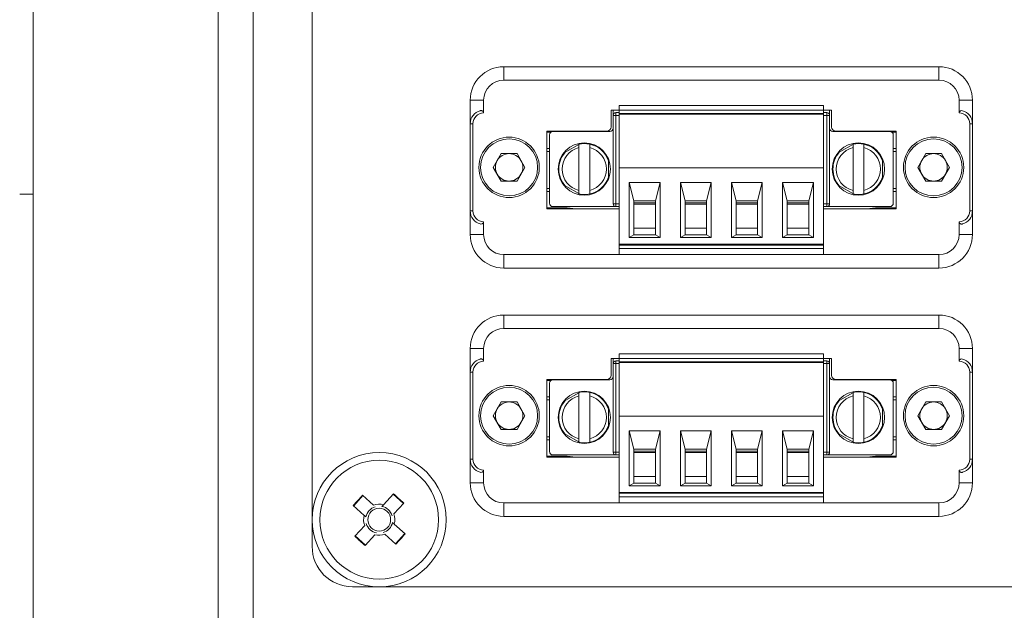
# Model space of a CAD drawing. Units: millimetres. Extents: x 52 to 3542, y 239 to 3868.
# Drawn here: x 626 to 699, y 1001 to 1045 of the extents above; entities that cross this region are included whole.
import ezdxf

# ---------------------------------------------------------------- set-up
doc = ezdxf.new("R2010")
doc.units = ezdxf.units.MM

msp = doc.modelspace()

# ---------------------------------------------------------------- linework, layer by layer
at = {"color": 7, "linetype": 'Continuous', "lineweight": 18}
for p, q in [((626.674, 1213.8), (626.674, 921)), ((640.474, 921.9), (640.474, 1212.9)), ((643.074, 1212.3), (643.074, 922.5)), ((647.474, 1062.65), (647.474, 1006.15)), ((661.754, 1041.9), (661.754, 1040.9)), ((694.194, 1041.9), (661.754, 1041.9)), ((694.194, 1041.9), (694.194, 1040.9)), ((694.194, 1040.9), (661.754, 1040.9)), ((659.254, 1039.4), (659.254, 1037.65)), ((659.254, 1039.4), (660.254, 1039.4)), ((660.254, 1039.4), (660.254, 1038.45)), ((695.694, 1038.45), (695.694, 1039.4)), ((696.694, 1039.4), (695.694, 1039.4)), ((696.694, 1037.65), (696.694, 1039.4)), ((669.754, 1038.65), (670.354, 1038.65)), ((669.754, 1037.4), (669.754, 1038.65)), ((669.909, 1038.275), (669.909, 1038.65)), ((670.354, 1039.015), (685.594, 1039.015)), ((670.354, 1039.015), (670.354, 1038.665)), ((670.354, 1038.665), (685.594, 1038.665)), ((670.354, 1038.665), (670.354, 1038.415)), ((685.594, 1039.015), (685.594, 1038.665)), ((685.594, 1038.415), (685.594, 1038.665)), ((685.594, 1038.65), (686.194, 1038.65)), ((686.039, 1038.65), (686.039, 1038.275)), ((686.194, 1038.65), (686.194, 1037.4)), ((670.109, 1038.275), (669.909, 1038.275)), ((669.909, 1031.675), (669.909, 1038.275)), ((670.109, 1038.475), (670.109, 1038.275)), ((670.109, 1038.475), (670.354, 1038.475)), ((670.109, 1038.275), (670.109, 1031.675)), ((670.109, 1038.275), (670.354, 1038.275)), ((685.594, 1038.415), (670.354, 1038.415)), ((670.354, 1038.365), (670.354, 1038.415)), ((670.354, 1038.365), (685.594, 1038.365)), ((670.354, 1038.365), (670.354, 1034.365)), ((670.809, 1038.365), (670.809, 1038.415)), ((671.459, 1038.415), (671.459, 1038.365)), ((673.059, 1038.415), (673.059, 1038.365)), ((673.659, 1038.365), (673.659, 1038.415)), ((674.669, 1038.365), (674.669, 1038.415)), ((675.269, 1038.365), (675.269, 1038.415)), ((676.869, 1038.415), (676.869, 1038.365)), ((677.469, 1038.365), (677.469, 1038.415)), ((678.479, 1038.365), (678.479, 1038.415)), ((679.079, 1038.365), (679.079, 1038.415)), ((680.679, 1038.415), (680.679, 1038.365)), ((681.279, 1038.365), (681.279, 1038.415)), ((682.289, 1038.365), (682.289, 1038.415)), ((682.889, 1038.365), (682.889, 1038.415)), ((684.489, 1038.365), (684.489, 1038.415)), ((685.089, 1038.365), (685.089, 1038.415)), ((685.139, 1038.365), (685.139, 1038.415)), ((685.594, 1038.475), (685.839, 1038.475)), ((685.594, 1038.365), (685.594, 1038.415)), ((685.594, 1034.365), (685.594, 1038.365)), ((685.594, 1038.275), (685.839, 1038.275)), ((685.839, 1038.275), (685.839, 1038.475)), ((685.839, 1038.275), (686.039, 1038.275)), ((685.839, 1031.675), (685.839, 1038.275)), ((686.039, 1038.275), (686.039, 1031.675)), ((659.254, 1037.65), (659.454, 1037.65)), ((659.254, 1037.65), (659.254, 1031.15)), ((659.454, 1037.65), (659.454, 1031.15)), ((664.954, 1037.1), (669.454, 1037.1)), ((664.954, 1031.3), (664.954, 1037.1)), ((664.954, 1037.015), (665.247, 1037.015)), ((669.659, 1037.075), (665.409, 1037.075)), ((666.954, 1037.075), (667.122, 1037.096)), ((690.539, 1037.075), (686.289, 1037.075)), ((686.494, 1037.1), (690.994, 1037.1)), ((688.827, 1037.096), (688.995, 1037.075)), ((690.701, 1037.015), (690.994, 1037.015)), ((690.994, 1037.1), (690.994, 1031.3)), ((696.694, 1037.65), (696.494, 1037.65)), ((696.494, 1031.15), (696.494, 1037.65)), ((696.694, 1031.15), (696.694, 1037.65)), ((665.159, 1036.825), (665.159, 1031.725)), ((690.789, 1031.725), (690.789, 1036.825)), ((664.954, 1035.796), (665.159, 1035.796)), ((664.954, 1035.575), (665.159, 1035.575)), ((667.514, 1036.21), (666.207, 1035.455)), ((667.359, 1032.674), (667.359, 1035.876)), ((668.159, 1035.876), (668.159, 1032.674)), ((687.944, 1036.21), (686.637, 1035.455)), ((687.789, 1032.674), (687.789, 1035.876)), ((688.589, 1035.876), (688.589, 1032.674)), ((690.789, 1035.796), (690.994, 1035.796)), ((690.994, 1035.575), (690.789, 1035.575)), ((660.974, 1034.4), (661.564, 1035.423)), ((662.745, 1035.423), (661.564, 1035.423)), ((663.335, 1034.4), (662.745, 1035.423)), ((669.557, 1033.52), (669.557, 1035.03)), ((689.987, 1033.52), (689.987, 1035.03)), ((692.614, 1034.4), (693.204, 1035.423)), ((694.385, 1035.423), (693.204, 1035.423)), ((694.975, 1034.4), (694.385, 1035.423)), ((661.564, 1033.378), (660.974, 1034.4)), ((663.335, 1034.4), (662.745, 1033.378)), ((670.354, 1034.365), (685.594, 1034.365)), ((670.354, 1028.665), (670.354, 1034.365)), ((685.594, 1034.365), (685.594, 1028.665)), ((693.204, 1033.378), (692.614, 1034.4)), ((694.975, 1034.4), (694.385, 1033.378)), ((661.564, 1033.378), (662.745, 1033.378)), ((693.204, 1033.378), (694.385, 1033.378)), ((664.954, 1032.825), (665.159, 1032.825)), ((666.207, 1033.095), (667.514, 1032.341)), ((671.109, 1033.265), (671.459, 1031.895)), ((671.109, 1033.265), (673.409, 1033.265)), ((671.109, 1029.165), (671.109, 1033.265)), ((673.059, 1031.895), (673.409, 1033.265)), ((673.409, 1033.265), (673.409, 1029.165)), ((674.919, 1033.265), (675.269, 1031.895)), ((674.919, 1033.265), (677.219, 1033.265)), ((674.919, 1029.165), (674.919, 1033.265)), ((676.869, 1031.895), (677.219, 1033.265)), ((677.219, 1033.265), (677.219, 1029.165)), ((678.729, 1033.265), (679.079, 1031.895)), ((678.729, 1033.265), (681.029, 1033.265)), ((678.729, 1029.165), (678.729, 1033.265)), ((680.679, 1031.895), (681.029, 1033.265)), ((681.029, 1033.265), (681.029, 1029.165)), ((682.539, 1033.265), (682.889, 1031.895)), ((682.539, 1033.265), (684.839, 1033.265)), ((682.539, 1029.165), (682.539, 1033.265)), ((684.489, 1031.895), (684.839, 1033.265)), ((684.839, 1033.265), (684.839, 1029.165)), ((686.637, 1033.095), (687.944, 1032.341)), ((690.994, 1032.825), (690.789, 1032.825)), ((626.674, 1032.4), (625.674, 1032.4)), ((664.954, 1032.604), (665.159, 1032.604)), ((671.459, 1031.895), (673.059, 1031.895)), ((671.459, 1029.365), (671.459, 1031.895)), ((673.059, 1031.895), (673.059, 1029.365)), ((675.269, 1031.895), (676.869, 1031.895)), ((675.269, 1031.895), (675.269, 1029.365)), ((676.869, 1031.895), (676.869, 1029.365)), ((679.079, 1031.895), (680.679, 1031.895)), ((679.079, 1031.895), (679.079, 1029.365)), ((680.679, 1031.895), (680.679, 1029.365)), ((682.889, 1031.895), (684.489, 1031.895)), ((682.889, 1031.895), (682.889, 1029.365)), ((684.489, 1029.365), (684.489, 1031.895)), ((690.994, 1032.604), (690.789, 1032.604)), ((659.254, 1031.15), (659.454, 1031.15)), ((659.254, 1031.15), (659.254, 1029.4)), ((666.476, 1031.385), (664.954, 1031.385)), ((670.354, 1031.3), (664.954, 1031.3)), ((670.109, 1031.475), (665.409, 1031.475)), ((666.476, 1031.385), (667.122, 1031.304)), ((670.109, 1031.675), (669.909, 1031.675)), ((670.109, 1031.675), (670.109, 1031.475)), ((670.109, 1031.675), (670.354, 1031.675)), ((670.354, 1031.475), (670.109, 1031.475)), ((671.459, 1031.745), (673.059, 1031.745)), ((671.459, 1031.645), (673.059, 1031.645)), ((675.269, 1031.745), (676.869, 1031.745)), ((675.269, 1031.645), (676.869, 1031.645)), ((679.079, 1031.745), (680.679, 1031.745)), ((679.079, 1031.645), (680.679, 1031.645)), ((682.889, 1031.745), (684.489, 1031.745)), ((682.889, 1031.645), (684.489, 1031.645)), ((685.839, 1031.675), (685.594, 1031.675)), ((685.839, 1031.475), (685.594, 1031.475)), ((690.994, 1031.3), (685.594, 1031.3)), ((685.839, 1031.475), (685.839, 1031.675)), ((685.839, 1031.675), (686.039, 1031.675)), ((685.839, 1031.475), (690.539, 1031.475)), ((688.827, 1031.304), (689.473, 1031.385)), ((690.994, 1031.385), (689.473, 1031.385)), ((696.694, 1031.15), (696.494, 1031.15)), ((696.694, 1029.4), (696.694, 1031.15)), ((660.254, 1030.35), (660.254, 1029.4)), ((671.459, 1029.865), (673.059, 1029.865)), ((675.269, 1029.865), (676.869, 1029.865)), ((679.079, 1029.865), (680.679, 1029.865)), ((682.889, 1029.865), (684.489, 1029.865)), ((695.694, 1029.4), (695.694, 1030.35)), ((660.254, 1029.4), (659.254, 1029.4)), ((671.459, 1029.365), (671.109, 1029.165)), ((673.409, 1029.165), (671.109, 1029.165)), ((671.459, 1029.365), (673.059, 1029.365)), ((673.059, 1029.365), (673.409, 1029.165)), ((675.269, 1029.365), (674.919, 1029.165)), ((674.919, 1029.165), (677.219, 1029.165)), ((675.269, 1029.365), (676.869, 1029.365)), ((676.869, 1029.365), (677.219, 1029.165)), ((679.079, 1029.365), (678.729, 1029.165)), ((678.729, 1029.165), (681.029, 1029.165)), ((679.079, 1029.365), (680.679, 1029.365)), ((680.679, 1029.365), (681.029, 1029.165)), ((682.889, 1029.365), (682.539, 1029.165)), ((682.539, 1029.165), (684.839, 1029.165)), ((682.889, 1029.365), (684.489, 1029.365)), ((684.839, 1029.165), (684.489, 1029.365)), ((696.694, 1029.4), (695.694, 1029.4)), ((685.594, 1028.665), (670.354, 1028.665)), ((670.354, 1028.615), (670.354, 1028.665)), ((670.354, 1028.615), (670.354, 1028.365)), ((670.354, 1028.615), (685.594, 1028.615)), ((670.354, 1028.365), (685.594, 1028.365)), ((670.354, 1027.915), (670.354, 1028.365)), ((670.809, 1028.615), (670.809, 1028.665)), ((670.959, 1028.665), (670.959, 1028.615)), ((671.459, 1028.615), (671.459, 1028.665)), ((673.059, 1028.665), (673.059, 1028.615)), ((673.559, 1028.615), (673.559, 1028.665)), ((673.659, 1028.615), (673.659, 1028.665)), ((674.669, 1028.615), (674.669, 1028.665)), ((674.769, 1028.665), (674.769, 1028.615)), ((675.269, 1028.615), (675.269, 1028.665)), ((676.869, 1028.665), (676.869, 1028.615)), ((677.369, 1028.615), (677.369, 1028.665)), ((677.469, 1028.615), (677.469, 1028.665)), ((678.479, 1028.615), (678.479, 1028.665)), ((678.579, 1028.665), (678.579, 1028.615)), ((679.079, 1028.615), (679.079, 1028.665)), ((680.679, 1028.665), (680.679, 1028.615)), ((681.179, 1028.615), (681.179, 1028.665)), ((681.279, 1028.615), (681.279, 1028.665)), ((682.289, 1028.615), (682.289, 1028.665)), ((682.389, 1028.665), (682.389, 1028.615)), ((682.889, 1028.615), (682.889, 1028.665)), ((684.489, 1028.665), (684.489, 1028.615)), ((684.989, 1028.615), (684.989, 1028.665)), ((685.139, 1028.615), (685.139, 1028.665)), ((685.594, 1028.615), (685.594, 1028.665)), ((685.594, 1028.365), (685.594, 1028.615)), ((685.594, 1028.365), (685.594, 1027.915)), ((661.754, 1027.9), (694.194, 1027.9)), ((661.754, 1026.9), (661.754, 1027.9)), ((670.354, 1027.915), (685.594, 1027.915)), ((694.194, 1026.9), (694.194, 1027.9)), ((694.194, 1026.9), (661.754, 1026.9)), ((694.194, 1023.4), (661.754, 1023.4)), ((661.754, 1023.4), (661.754, 1022.4)), ((694.194, 1023.4), (694.194, 1022.4)), ((694.194, 1022.4), (661.754, 1022.4)), ((659.254, 1020.9), (659.254, 1019.15)), ((659.254, 1020.9), (660.254, 1020.9)), ((660.254, 1020.9), (660.254, 1019.95)), ((695.694, 1019.95), (695.694, 1020.9)), ((696.694, 1020.9), (695.694, 1020.9)), ((696.694, 1019.15), (696.694, 1020.9)), ((669.754, 1020.15), (670.354, 1020.15)), ((669.754, 1018.9), (669.754, 1020.15)), ((669.909, 1019.775), (669.909, 1020.15)), ((670.354, 1020.515), (685.594, 1020.515)), ((670.354, 1020.515), (670.354, 1020.165)), ((670.354, 1020.165), (685.594, 1020.165)), ((670.354, 1020.165), (670.354, 1019.915)), ((685.594, 1020.515), (685.594, 1020.165)), ((685.594, 1019.915), (685.594, 1020.165)), ((685.594, 1020.15), (686.194, 1020.15)), ((686.039, 1020.15), (686.039, 1019.775)), ((686.194, 1020.15), (686.194, 1018.9)), ((669.909, 1013.175), (669.909, 1019.775)), ((670.109, 1019.775), (669.909, 1019.775)), ((670.109, 1019.975), (670.109, 1019.775)), ((670.109, 1019.975), (670.354, 1019.975)), ((670.109, 1019.775), (670.109, 1013.175)), ((670.109, 1019.775), (670.354, 1019.775)), ((685.594, 1019.915), (670.354, 1019.915)), ((670.354, 1019.865), (670.354, 1019.915)), ((670.354, 1019.865), (685.594, 1019.865)), ((670.354, 1019.865), (670.354, 1015.865)), ((670.809, 1019.865), (670.809, 1019.915)), ((671.459, 1019.915), (671.459, 1019.865)), ((673.059, 1019.915), (673.059, 1019.865)), ((673.659, 1019.865), (673.659, 1019.915)), ((674.669, 1019.865), (674.669, 1019.915)), ((675.269, 1019.865), (675.269, 1019.915)), ((676.869, 1019.915), (676.869, 1019.865)), ((677.469, 1019.865), (677.469, 1019.915)), ((678.479, 1019.865), (678.479, 1019.915)), ((679.079, 1019.865), (679.079, 1019.915)), ((680.679, 1019.915), (680.679, 1019.865)), ((681.279, 1019.865), (681.279, 1019.915)), ((682.289, 1019.865), (682.289, 1019.915)), ((682.889, 1019.865), (682.889, 1019.915)), ((684.489, 1019.865), (684.489, 1019.915)), ((685.089, 1019.865), (685.089, 1019.915)), ((685.139, 1019.865), (685.139, 1019.915)), ((685.594, 1019.975), (685.839, 1019.975)), ((685.594, 1019.865), (685.594, 1019.915)), ((685.594, 1015.865), (685.594, 1019.865)), ((685.594, 1019.775), (685.839, 1019.775)), ((685.839, 1019.775), (685.839, 1019.975)), ((685.839, 1013.175), (685.839, 1019.775)), ((685.839, 1019.775), (686.039, 1019.775)), ((686.039, 1019.775), (686.039, 1013.175)), ((659.254, 1019.15), (659.454, 1019.15)), ((659.254, 1019.15), (659.254, 1012.65)), ((659.454, 1019.15), (659.454, 1012.65)), ((696.694, 1019.15), (696.494, 1019.15)), ((696.494, 1012.65), (696.494, 1019.15)), ((696.694, 1012.65), (696.694, 1019.15)), ((664.954, 1018.6), (669.454, 1018.6)), ((664.954, 1012.8), (664.954, 1018.6)), ((664.954, 1018.515), (665.247, 1018.515)), ((665.159, 1018.325), (665.159, 1013.225)), ((669.659, 1018.575), (665.409, 1018.575)), ((666.954, 1018.575), (667.122, 1018.596)), ((690.539, 1018.575), (686.289, 1018.575)), ((686.494, 1018.6), (690.994, 1018.6)), ((688.827, 1018.596), (688.995, 1018.575)), ((690.701, 1018.515), (690.994, 1018.515)), ((690.789, 1013.225), (690.789, 1018.325)), ((690.994, 1018.6), (690.994, 1012.8)), ((664.954, 1017.296), (665.159, 1017.296)), ((667.514, 1017.71), (666.207, 1016.955)), ((667.359, 1014.174), (667.359, 1017.376)), ((668.159, 1017.376), (668.159, 1014.174)), ((687.944, 1017.71), (686.637, 1016.955)), ((687.789, 1014.174), (687.789, 1017.376)), ((688.589, 1017.376), (688.589, 1014.174)), ((690.789, 1017.296), (690.994, 1017.296)), ((660.974, 1015.9), (661.564, 1016.923)), ((662.745, 1016.923), (661.564, 1016.923)), ((663.335, 1015.9), (662.745, 1016.923)), ((664.954, 1017.075), (665.159, 1017.075)), ((669.557, 1015.02), (669.557, 1016.53)), ((689.987, 1015.02), (689.987, 1016.53)), ((690.994, 1017.075), (690.789, 1017.075)), ((692.614, 1015.9), (693.204, 1016.923)), ((694.385, 1016.923), (693.204, 1016.923)), ((694.975, 1015.9), (694.385, 1016.923)), ((661.564, 1014.878), (660.974, 1015.9)), ((663.335, 1015.9), (662.745, 1014.878)), ((670.354, 1015.865), (685.594, 1015.865)), ((670.354, 1010.165), (670.354, 1015.865)), ((685.594, 1015.865), (685.594, 1010.165)), ((693.204, 1014.878), (692.614, 1015.9)), ((694.975, 1015.9), (694.385, 1014.878)), ((661.564, 1014.878), (662.745, 1014.878)), ((664.954, 1014.325), (665.159, 1014.325)), ((666.207, 1014.595), (667.514, 1013.841)), ((671.109, 1014.765), (673.409, 1014.765)), ((671.109, 1010.665), (671.109, 1014.765)), ((671.109, 1014.765), (671.459, 1013.395)), ((673.059, 1013.395), (673.409, 1014.765)), ((673.409, 1014.765), (673.409, 1010.665)), ((674.919, 1014.765), (677.219, 1014.765)), ((674.919, 1010.665), (674.919, 1014.765)), ((674.919, 1014.765), (675.269, 1013.395)), ((676.869, 1013.395), (677.219, 1014.765)), ((677.219, 1014.765), (677.219, 1010.665)), ((678.729, 1014.765), (681.029, 1014.765)), ((678.729, 1010.665), (678.729, 1014.765)), ((678.729, 1014.765), (679.079, 1013.395)), ((680.679, 1013.395), (681.029, 1014.765)), ((681.029, 1014.765), (681.029, 1010.665)), ((682.539, 1014.765), (684.839, 1014.765)), ((682.539, 1010.665), (682.539, 1014.765)), ((682.539, 1014.765), (682.889, 1013.395)), ((684.489, 1013.395), (684.839, 1014.765)), ((684.839, 1014.765), (684.839, 1010.665)), ((686.637, 1014.595), (687.944, 1013.841)), ((690.994, 1014.325), (690.789, 1014.325)), ((693.204, 1014.878), (694.385, 1014.878)), ((664.954, 1014.104), (665.159, 1014.104)), ((690.994, 1014.104), (690.789, 1014.104)), ((666.476, 1012.885), (664.954, 1012.885)), ((670.354, 1012.8), (664.954, 1012.8)), ((670.109, 1012.975), (665.409, 1012.975)), ((666.476, 1012.885), (667.122, 1012.804)), ((670.109, 1013.175), (669.909, 1013.175)), ((670.109, 1013.175), (670.354, 1013.175)), ((670.109, 1013.175), (670.109, 1012.975)), ((670.354, 1012.975), (670.109, 1012.975)), ((671.459, 1010.865), (671.459, 1013.395)), ((671.459, 1013.395), (673.059, 1013.395)), ((671.459, 1013.245), (673.059, 1013.245)), ((671.459, 1013.145), (673.059, 1013.145)), ((673.059, 1013.395), (673.059, 1010.865)), ((675.269, 1013.395), (675.269, 1010.865)), ((675.269, 1013.395), (676.869, 1013.395)), ((675.269, 1013.245), (676.869, 1013.245)), ((675.269, 1013.145), (676.869, 1013.145)), ((676.869, 1013.395), (676.869, 1010.865)), ((679.079, 1013.395), (680.679, 1013.395)), ((679.079, 1013.395), (679.079, 1010.865)), ((679.079, 1013.245), (680.679, 1013.245)), ((679.079, 1013.145), (680.679, 1013.145)), ((680.679, 1013.395), (680.679, 1010.865)), ((682.889, 1013.395), (684.489, 1013.395)), ((682.889, 1013.395), (682.889, 1010.865)), ((682.889, 1013.245), (684.489, 1013.245)), ((682.889, 1013.145), (684.489, 1013.145)), ((684.489, 1010.865), (684.489, 1013.395)), ((685.839, 1013.175), (685.594, 1013.175)), ((685.839, 1012.975), (685.594, 1012.975)), ((690.994, 1012.8), (685.594, 1012.8)), ((685.839, 1013.175), (686.039, 1013.175)), ((685.839, 1012.975), (685.839, 1013.175)), ((685.839, 1012.975), (690.539, 1012.975)), ((688.827, 1012.804), (689.473, 1012.885)), ((690.994, 1012.885), (689.473, 1012.885)), ((659.254, 1012.65), (659.454, 1012.65)), ((659.254, 1012.65), (659.254, 1010.9)), ((696.694, 1012.65), (696.494, 1012.65)), ((696.694, 1010.9), (696.694, 1012.65)), ((660.254, 1011.85), (660.254, 1010.9)), ((671.459, 1011.365), (673.059, 1011.365)), ((675.269, 1011.365), (676.869, 1011.365)), ((679.079, 1011.365), (680.679, 1011.365)), ((682.889, 1011.365), (684.489, 1011.365)), ((695.694, 1010.9), (695.694, 1011.85)), ((660.254, 1010.9), (659.254, 1010.9)), ((671.459, 1010.865), (671.109, 1010.665)), ((673.409, 1010.665), (671.109, 1010.665)), ((671.459, 1010.865), (673.059, 1010.865)), ((673.059, 1010.865), (673.409, 1010.665)), ((675.269, 1010.865), (674.919, 1010.665)), ((674.919, 1010.665), (677.219, 1010.665)), ((675.269, 1010.865), (676.869, 1010.865)), ((676.869, 1010.865), (677.219, 1010.665)), ((679.079, 1010.865), (678.729, 1010.665)), ((678.729, 1010.665), (681.029, 1010.665)), ((679.079, 1010.865), (680.679, 1010.865)), ((680.679, 1010.865), (681.029, 1010.665)), ((682.889, 1010.865), (682.539, 1010.665)), ((682.539, 1010.665), (684.839, 1010.665)), ((682.889, 1010.865), (684.489, 1010.865)), ((684.839, 1010.665), (684.489, 1010.865)), ((696.694, 1010.9), (695.694, 1010.9)), ((651.262, 1009.948), (650.569, 1009.186)), ((651.236, 1009.972), (652.048, 1009.234)), ((652.796, 1009.269), (653.534, 1010.081)), ((654.273, 1009.362), (653.511, 1010.055)), ((685.594, 1010.165), (670.354, 1010.165)), ((670.354, 1010.115), (670.354, 1010.165)), ((670.354, 1010.115), (685.594, 1010.115)), ((670.354, 1010.115), (670.354, 1009.865)), ((670.354, 1009.415), (670.354, 1009.865)), ((670.354, 1009.865), (685.594, 1009.865)), ((670.809, 1010.115), (670.809, 1010.165)), ((670.959, 1010.165), (670.959, 1010.115)), ((671.459, 1010.115), (671.459, 1010.165)), ((673.059, 1010.165), (673.059, 1010.115)), ((673.559, 1010.115), (673.559, 1010.165)), ((673.659, 1010.115), (673.659, 1010.165)), ((674.669, 1010.115), (674.669, 1010.165)), ((674.769, 1010.165), (674.769, 1010.115)), ((675.269, 1010.115), (675.269, 1010.165)), ((676.869, 1010.165), (676.869, 1010.115)), ((677.369, 1010.115), (677.369, 1010.165)), ((677.469, 1010.115), (677.469, 1010.165)), ((678.479, 1010.115), (678.479, 1010.165)), ((678.579, 1010.165), (678.579, 1010.115)), ((679.079, 1010.115), (679.079, 1010.165)), ((680.679, 1010.165), (680.679, 1010.115)), ((681.179, 1010.115), (681.179, 1010.165)), ((681.279, 1010.115), (681.279, 1010.165)), ((682.289, 1010.115), (682.289, 1010.165)), ((682.389, 1010.165), (682.389, 1010.115)), ((682.889, 1010.115), (682.889, 1010.165)), ((684.489, 1010.165), (684.489, 1010.115)), ((684.989, 1010.115), (684.989, 1010.165)), ((685.139, 1010.115), (685.139, 1010.165)), ((685.594, 1010.115), (685.594, 1010.165)), ((685.594, 1009.865), (685.594, 1010.115)), ((685.594, 1009.865), (685.594, 1009.415)), ((651.355, 1008.472), (650.543, 1009.21)), ((654.296, 1009.388), (653.558, 1008.576)), ((661.754, 1009.4), (694.194, 1009.4)), ((661.754, 1008.4), (661.754, 1009.4)), ((670.354, 1009.415), (685.594, 1009.415)), ((694.194, 1008.4), (694.194, 1009.4)), ((694.194, 1008.4), (661.754, 1008.4)), ((650.652, 1006.912), (651.391, 1007.724)), ((653.593, 1007.829), (654.406, 1007.09)), ((650.676, 1006.938), (651.438, 1006.245)), ((652.153, 1007.031), (651.414, 1006.219)), ((653.713, 1006.328), (652.901, 1007.066)), ((653.686, 1006.352), (654.379, 1007.114)), ((650.474, 1003.15), (749.474, 1003.15))]:
    msp.add_line(p, q, dxfattribs=at)
for centre, radius in [((662.154, 1034.4), 2.25), ((662.154, 1034.4), 2.125), ((693.794, 1034.4), 2.25), ((693.794, 1034.4), 2.125), ((662.154, 1015.9), 2.25), ((662.154, 1015.9), 2.125), ((693.794, 1015.9), 2.25), ((693.794, 1015.9), 2.125), ((652.474, 1008.15), 5), ((652.474, 1008.15), 4.425), ((652.474, 1008.15), 0.851)]:
    msp.add_circle(centre, radius, dxfattribs=at)
for centre, radius, start, end in [((661.754, 1039.4), 2.5, 90, 180), ((694.194, 1039.4), 2.5, 360, 90), ((661.754, 1039.4), 1.5, 90, 180), ((694.194, 1039.4), 1.5, 0, 90), ((660.254, 1037.65), 1, 104.47751, 180), ((695.694, 1037.65), 1, 0, 75.52249), ((660.254, 1037.65), 0.8, 90, 180), ((670.109, 1038.275), 0.2, 90, 180), ((685.839, 1038.275), 0.2, 0, 90), ((695.694, 1037.65), 0.8, 0, 90), ((665.409, 1036.825), 0.25, 90, 180), ((669.454, 1037.4), 0.3, 270, 0), ((669.659, 1037.325), 0.25, 270, 0), ((686.289, 1037.325), 0.25, 180, 270), ((686.494, 1037.4), 0.3, 180, 270), ((690.539, 1036.825), 0.25, 0, 90), ((667.759, 1034.275), 1.95, 0, 180), ((667.759, 1034.275), 1.65, 104.02967, 180.38642), ((667.759, 1034.275), 1.9, 77.8468, 102.1532), ((667.759, 1034.275), 1.9, 18.8623, 77.8468), ((667.759, 1034.275), 1.65, 284.02967, 75.97033), ((688.189, 1034.275), 1.95, 0, 180), ((688.189, 1034.275), 1.65, 104.02967, 180.38642), ((688.189, 1034.275), 1.9, 77.8468, 102.1532), ((688.189, 1034.275), 1.9, 18.8623, 77.8468), ((688.189, 1034.275), 1.65, 284.02967, 75.97033), ((662.154, 1034.4), 1.022, 150, 210), ((662.154, 1034.4), 1.022, 90, 150), ((662.154, 1034.4), 1.022, 30, 90), ((662.154, 1034.4), 1.022, 330, 30), ((667.759, 1034.275), 1.9, 138.8623, 180), ((688.189, 1034.275), 1.9, 138.8623, 180), ((693.794, 1034.4), 1.022, 150, 210), ((693.794, 1034.4), 1.022, 90, 150), ((693.794, 1034.4), 1.022, 30, 90), ((693.794, 1034.4), 1.022, 330, 30), ((667.759, 1034.275), 1.95, 180, 0), ((667.759, 1034.275), 1.9, 180, 180.38642), ((667.759, 1034.275), 1.9, 180.38642, 221.1377), ((667.759, 1034.275), 1.65, 180.38642, 255.97033), ((688.189, 1034.275), 1.95, 180, 0), ((688.189, 1034.275), 1.9, 180, 180.38642), ((688.189, 1034.275), 1.9, 180.38642, 221.1377), ((688.189, 1034.275), 1.65, 180.38642, 255.97033), ((662.154, 1034.4), 1.023, 210, 270), ((662.154, 1034.4), 1.023, 270, 330), ((667.759, 1034.275), 1.9, 282.1532, 341.1377), ((688.189, 1034.275), 1.9, 282.1532, 341.1377), ((693.794, 1034.4), 1.023, 210, 270), ((693.794, 1034.4), 1.023, 270, 330), ((667.759, 1034.275), 1.9, 257.8468, 282.1532), ((688.189, 1034.275), 1.9, 257.8468, 282.1532), ((660.254, 1031.15), 1, 180, 255.52249), ((660.254, 1031.15), 0.8, 180, 270), ((665.409, 1031.725), 0.25, 180, 270), ((670.109, 1031.675), 0.2, 180, 270), ((685.839, 1031.675), 0.2, 270, 0), ((690.539, 1031.725), 0.25, 270, 0), ((695.694, 1031.15), 0.8, 270, 0), ((695.694, 1031.15), 1, 284.47751, 0), ((661.754, 1029.4), 2.5, 180, 270), ((661.754, 1029.4), 1.5, 180, 270), ((694.194, 1029.4), 1.5, 270, 0), ((694.194, 1029.4), 2.5, 270, 0), ((661.754, 1020.9), 2.5, 90, 180), ((694.194, 1020.9), 2.5, 360, 90), ((661.754, 1020.9), 1.5, 90, 180), ((694.194, 1020.9), 1.5, 0, 90), ((660.254, 1019.15), 1, 104.47751, 180), ((660.254, 1019.15), 0.8, 90, 180), ((670.109, 1019.775), 0.2, 90, 180), ((685.839, 1019.775), 0.2, 0, 90), ((695.694, 1019.15), 0.8, 0, 90), ((695.694, 1019.15), 1, 0, 75.52249), ((669.454, 1018.9), 0.3, 270, 0), ((669.659, 1018.825), 0.25, 270, 0), ((686.289, 1018.825), 0.25, 180, 270), ((686.494, 1018.9), 0.3, 180, 270), ((665.409, 1018.325), 0.25, 90, 180), ((690.539, 1018.325), 0.25, 0, 90), ((667.759, 1015.775), 1.95, 0, 180), ((667.759, 1015.775), 1.65, 104.02967, 180.38642), ((667.759, 1015.775), 1.9, 77.8468, 102.1532), ((667.759, 1015.775), 1.9, 18.8623, 77.8468), ((667.759, 1015.775), 1.65, 284.02967, 75.97033), ((688.189, 1015.775), 1.95, 0, 180), ((688.189, 1015.775), 1.65, 104.02967, 180.38642), ((688.189, 1015.775), 1.9, 77.8468, 102.1532), ((688.189, 1015.775), 1.9, 18.8623, 77.8468), ((688.189, 1015.775), 1.65, 284.02967, 75.97033), ((662.154, 1015.9), 1.022, 90, 150), ((662.154, 1015.9), 1.022, 30, 90), ((667.759, 1015.775), 1.9, 138.8623, 180), ((688.189, 1015.775), 1.9, 138.8623, 180), ((693.794, 1015.9), 1.022, 90, 150), ((693.794, 1015.9), 1.022, 30, 90), ((662.154, 1015.9), 1.022, 150, 210), ((662.154, 1015.9), 1.022, 330, 30), ((667.759, 1015.775), 1.95, 180, 0), ((667.759, 1015.775), 1.9, 180, 180.38642), ((667.759, 1015.775), 1.9, 180.38642, 221.1377), ((667.759, 1015.775), 1.65, 180.38642, 255.97033), ((688.189, 1015.775), 1.95, 180, 0), ((688.189, 1015.775), 1.9, 180, 180.38642), ((688.189, 1015.775), 1.9, 180.38642, 221.1377), ((688.189, 1015.775), 1.65, 180.38642, 255.97033), ((693.794, 1015.9), 1.022, 150, 210), ((693.794, 1015.9), 1.022, 330, 30), ((662.154, 1015.9), 1.022, 210, 270), ((662.154, 1015.9), 1.022, 270, 330), ((667.759, 1015.775), 1.9, 282.1532, 341.1377), ((688.189, 1015.775), 1.9, 282.1532, 341.1377), ((693.794, 1015.9), 1.022, 210, 270), ((693.794, 1015.9), 1.022, 270, 330), ((667.759, 1015.775), 1.9, 257.8468, 282.1532), ((688.189, 1015.775), 1.9, 257.8468, 282.1532), ((665.409, 1013.225), 0.25, 180, 270), ((670.109, 1013.175), 0.2, 180, 270), ((685.839, 1013.175), 0.2, 270, 0), ((690.539, 1013.225), 0.25, 270, 0), ((660.254, 1012.65), 1, 180, 255.52249), ((660.254, 1012.65), 0.8, 180, 270), ((695.694, 1012.65), 0.8, 270, 0), ((695.694, 1012.65), 1, 284.47751, 0), ((661.754, 1010.9), 2.5, 180, 270), ((661.754, 1010.9), 1.5, 180, 270), ((694.194, 1010.9), 1.5, 270, 0), ((694.194, 1010.9), 2.5, 270, 0), ((866.539, 813.499), 291.474, 137.61824, 137.82071), ((457.823, 794.085), 291.474, 47.61824, 47.82071), ((652.474, 1008.15), 1.164, 73.96928, 111.46968), ((652.474, 1008.15), 1.009, 17.02974, 78.40921), ((652.474, 1008.15), 1.164, 163.96928, 201.46968), ((652.474, 1008.15), 1.009, 107.02974, 168.40921), ((652.474, 1008.15), 1.164, 343.96928, 21.46968), ((652.474, 1008.15), 1.009, 197.02974, 258.40921), ((652.474, 1008.15), 1.009, 287.02974, 348.40921), ((652.474, 1008.15), 1.164, 253.96928, 291.46968), ((438.41, 1202.801), 291.474, 317.61824, 317.82071), ((847.125, 1222.215), 291.474, 227.61824, 227.82071), ((650.474, 1006.15), 3, 180, 270)]:
    msp.add_arc(centre, radius, start, end, dxfattribs=at)
for points, knots in [([(660.254, 1038.45), (660.254, 1038.461), (660.252, 1038.484), (660.241, 1038.517), (660.222, 1038.55), (660.195, 1038.58), (660.159, 1038.604), (660.114, 1038.622), (660.061, 1038.629), (660.024, 1038.622), (660.004, 1038.618)], [0, 0, 0, 0, 0.079377, 0.166623, 0.26483, 0.376772, 0.501264, 0.646127, 0.812322, 1, 1, 1, 1]), ([(695.694, 1038.45), (695.695, 1038.461), (695.696, 1038.484), (695.708, 1038.518), (695.727, 1038.55), (695.755, 1038.581), (695.792, 1038.606), (695.855, 1038.63), (695.908, 1038.623), (695.944, 1038.618)], [0, 0, 0, 0, 0.081559, 0.167109, 0.267428, 0.377498, 0.511723, 0.657341, 1, 1, 1, 1]), ([(667.359, 1035.876), (667.359, 1035.894), (667.359, 1035.93), (667.359, 1035.994), (667.359, 1036.063), (667.359, 1036.121), (667.359, 1036.129), (667.359, 1036.133)], [0, 0, 0, 0, 0.138154, 0.26859, 0.505195, 0.754764, 1, 1, 1, 1]), ([(668.159, 1035.876), (668.159, 1035.91), (668.159, 1035.977), (668.159, 1036.063), (668.159, 1036.11), (668.159, 1036.13), (668.159, 1036.132), (668.159, 1036.133)], [0, 0, 0, 0, 0.256309, 0.507308, 0.755507, 0.876804, 1, 1, 1, 1]), ([(687.789, 1035.876), (687.789, 1035.894), (687.789, 1035.93), (687.789, 1035.994), (687.789, 1036.063), (687.789, 1036.121), (687.789, 1036.129), (687.789, 1036.133)], [0, 0, 0, 0, 0.138154, 0.26859, 0.505195, 0.754764, 1, 1, 1, 1]), ([(688.589, 1035.876), (688.589, 1035.91), (688.589, 1035.977), (688.589, 1036.063), (688.589, 1036.11), (688.589, 1036.13), (688.589, 1036.132), (688.589, 1036.133)], [0, 0, 0, 0, 0.256309, 0.507308, 0.755507, 0.876804, 1, 1, 1, 1]), ([(667.359, 1032.418), (667.359, 1032.421), (667.359, 1032.429), (667.359, 1032.486), (667.359, 1032.555), (667.359, 1032.62), (667.359, 1032.656), (667.359, 1032.674)], [0, 0, 0, 0, 0.241485, 0.487141, 0.727224, 0.85967, 1, 1, 1, 1]), ([(668.159, 1032.418), (668.159, 1032.422), (668.159, 1032.429), (668.159, 1032.488), (668.159, 1032.573), (668.159, 1032.64), (668.159, 1032.674)], [0, 0, 0, 0, 0.246133, 0.493549, 0.743033, 1, 1, 1, 1]), ([(687.789, 1032.418), (687.789, 1032.421), (687.789, 1032.429), (687.789, 1032.486), (687.789, 1032.555), (687.789, 1032.62), (687.789, 1032.656), (687.789, 1032.674)], [0, 0, 0, 0, 0.241485, 0.487141, 0.727224, 0.85967, 1, 1, 1, 1]), ([(688.589, 1032.418), (688.589, 1032.422), (688.589, 1032.429), (688.589, 1032.488), (688.589, 1032.573), (688.589, 1032.64), (688.589, 1032.674)], [0, 0, 0, 0, 0.246133, 0.493549, 0.743033, 1, 1, 1, 1]), ([(660.254, 1030.35), (660.254, 1030.339), (660.252, 1030.316), (660.241, 1030.282), (660.222, 1030.25), (660.194, 1030.22), (660.157, 1030.195), (660.093, 1030.17), (660.041, 1030.177), (660.004, 1030.182)], [0, 0, 0, 0, 0.0815586, 0.1671095, 0.2674276, 0.3774983, 0.5117235, 0.6573413, 1, 1, 1, 1]), ([(695.694, 1030.35), (695.695, 1030.339), (695.696, 1030.317), (695.708, 1030.283), (695.726, 1030.25), (695.754, 1030.22), (695.79, 1030.196), (695.834, 1030.179), (695.887, 1030.171), (695.925, 1030.178), (695.944, 1030.182)], [0, 0, 0, 0, 0.079377, 0.166623, 0.26483, 0.376772, 0.501264, 0.646127, 0.812322, 1, 1, 1, 1]), ([(660.254, 1019.95), (660.254, 1019.961), (660.252, 1019.984), (660.241, 1020.017), (660.222, 1020.05), (660.195, 1020.08), (660.159, 1020.104), (660.114, 1020.122), (660.061, 1020.129), (660.024, 1020.122), (660.004, 1020.118)], [0, 0, 0, 0, 0.079377, 0.166623, 0.26483, 0.376772, 0.501264, 0.646127, 0.812322, 1, 1, 1, 1]), ([(695.694, 1019.95), (695.695, 1019.961), (695.696, 1019.984), (695.708, 1020.018), (695.727, 1020.05), (695.755, 1020.081), (695.792, 1020.106), (695.855, 1020.13), (695.908, 1020.123), (695.944, 1020.118)], [0, 0, 0, 0, 0.081559, 0.167109, 0.267428, 0.377498, 0.511723, 0.657341, 1, 1, 1, 1]), ([(667.359, 1017.376), (667.359, 1017.394), (667.359, 1017.43), (667.359, 1017.494), (667.359, 1017.563), (667.359, 1017.621), (667.359, 1017.629), (667.359, 1017.633)], [0, 0, 0, 0, 0.138154, 0.26859, 0.505195, 0.754764, 1, 1, 1, 1]), ([(668.159, 1017.376), (668.159, 1017.41), (668.159, 1017.477), (668.159, 1017.563), (668.159, 1017.61), (668.159, 1017.63), (668.159, 1017.632), (668.159, 1017.633)], [0, 0, 0, 0, 0.256309, 0.507308, 0.755507, 0.876804, 1, 1, 1, 1]), ([(687.789, 1017.376), (687.789, 1017.394), (687.789, 1017.43), (687.789, 1017.494), (687.789, 1017.563), (687.789, 1017.621), (687.789, 1017.629), (687.789, 1017.633)], [0, 0, 0, 0, 0.1381541, 0.2685896, 0.5051946, 0.7547636, 1, 1, 1, 1]), ([(688.589, 1017.376), (688.589, 1017.41), (688.589, 1017.477), (688.589, 1017.563), (688.589, 1017.61), (688.589, 1017.63), (688.589, 1017.632), (688.589, 1017.633)], [0, 0, 0, 0, 0.256309, 0.507308, 0.755507, 0.876804, 1, 1, 1, 1]), ([(667.359, 1013.918), (667.359, 1013.921), (667.359, 1013.929), (667.359, 1013.986), (667.359, 1014.055), (667.359, 1014.12), (667.359, 1014.156), (667.359, 1014.174)], [0, 0, 0, 0, 0.241485, 0.487141, 0.727224, 0.85967, 1, 1, 1, 1]), ([(668.159, 1013.918), (668.159, 1013.922), (668.159, 1013.929), (668.159, 1013.988), (668.159, 1014.073), (668.159, 1014.14), (668.159, 1014.174)], [0, 0, 0, 0, 0.246133, 0.493549, 0.743033, 1, 1, 1, 1]), ([(687.789, 1013.918), (687.789, 1013.921), (687.789, 1013.929), (687.789, 1013.986), (687.789, 1014.055), (687.789, 1014.12), (687.789, 1014.156), (687.789, 1014.174)], [0, 0, 0, 0, 0.241485, 0.487141, 0.727224, 0.85967, 1, 1, 1, 1]), ([(688.589, 1013.918), (688.589, 1013.922), (688.589, 1013.929), (688.589, 1013.988), (688.589, 1014.073), (688.589, 1014.14), (688.589, 1014.174)], [0, 0, 0, 0, 0.246133, 0.4935495, 0.743033, 1, 1, 1, 1]), ([(660.254, 1011.85), (660.254, 1011.839), (660.252, 1011.816), (660.241, 1011.782), (660.222, 1011.75), (660.194, 1011.72), (660.157, 1011.695), (660.093, 1011.67), (660.041, 1011.677), (660.004, 1011.682)], [0, 0, 0, 0, 0.0815586, 0.1671095, 0.2674276, 0.3774983, 0.5117235, 0.6573413, 1, 1, 1, 1]), ([(695.694, 1011.85), (695.695, 1011.839), (695.696, 1011.817), (695.708, 1011.783), (695.726, 1011.75), (695.754, 1011.72), (695.79, 1011.696), (695.834, 1011.679), (695.887, 1011.671), (695.925, 1011.678), (695.944, 1011.682)], [0, 0, 0, 0, 0.079377, 0.166623, 0.26483, 0.376772, 0.501264, 0.646127, 0.812322, 1, 1, 1, 1]), ([(652.677, 1009.139), (652.713, 1009.178), (652.753, 1009.222), (652.792, 1009.265), (652.796, 1009.269)], [0, 0, 0, 0, 0.896713, 1, 1, 1, 1]), ([(651.486, 1008.353), (651.446, 1008.389), (651.402, 1008.429), (651.36, 1008.468), (651.355, 1008.472)], [0, 0, 0, 0, 0.896713, 1, 1, 1, 1]), ([(653.463, 1007.947), (653.502, 1007.911), (653.546, 1007.871), (653.589, 1007.833), (653.593, 1007.829)], [0, 0, 0, 0, 0.896713, 1, 1, 1, 1])]:
    msp.add_open_spline(points, degree=3, knots=knots, dxfattribs=at)

doc.saveas('drawing.dxf')
